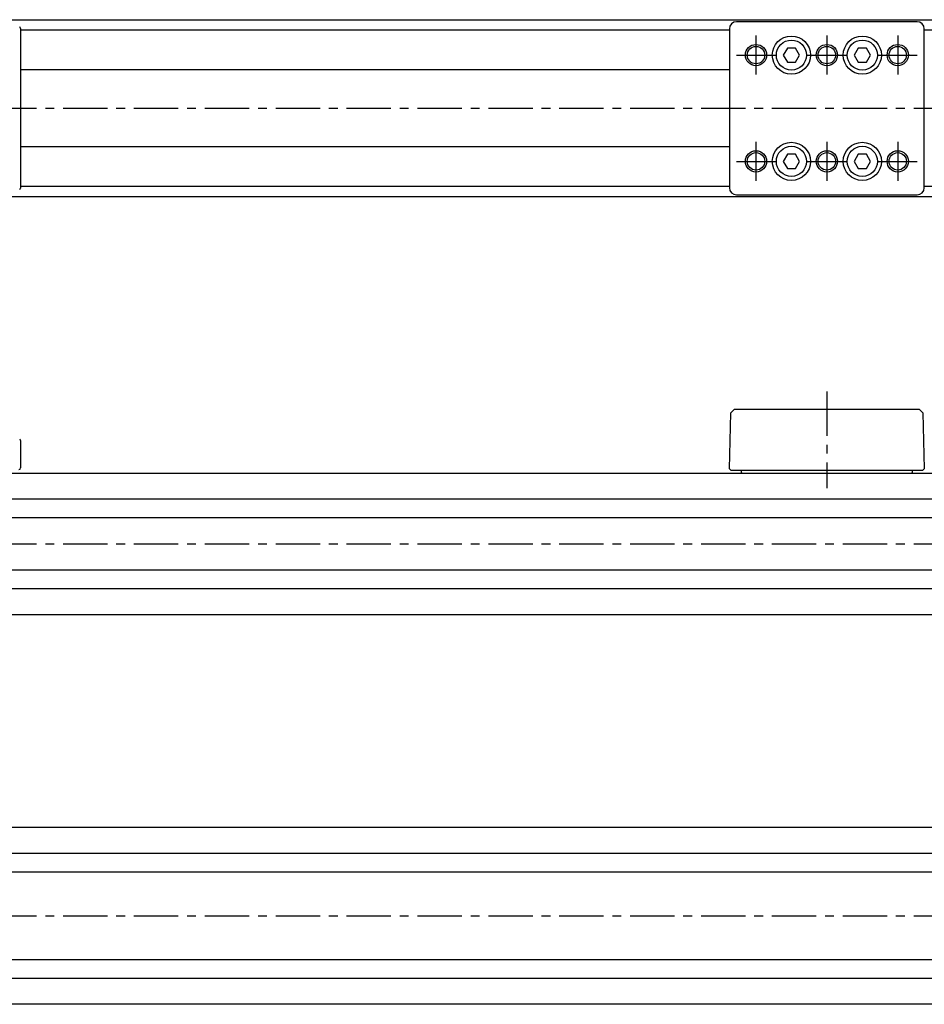
# Model space of a CAD drawing. Extents: x 1 to 799, y 0 to 315.
# Drawn here: x 143 to 398, y 37 to 315 of the extents above; entities that cross this region are included whole.
import ezdxf

# ---------------------------------------------------------------- set-up
doc = ezdxf.new("R2010")
doc.units = 0
doc.header["$LTSCALE"] = 10
doc.linetypes.add('CENTER', pattern=[2, 1.25, -0.25, 0.25, -0.25])
doc.layers.get('0').update_dxf_attribs({"linetype": 'CONTINUOUS'})
doc.layers.add('1', color=1, linetype='CENTER')
doc.layers.add('3', color=3, linetype='CONTINUOUS')

msp = doc.modelspace()

# ---------------------------------------------------------------- linework, layer by layer
for p, q in [((133.26, 315.44), (608.26, 315.44)), ((396.25, 314.88), (345.27, 314.88)), ((143.26, 312.97), (143.26, 267.91)), ((343.28, 312.44), (143.26, 312.44)), ((343.28, 312.88), (343.28, 268)), ((398.25, 268), (398.25, 312.88)), ((598.26, 312.44), (398.25, 312.44)), ((359.61, 307.44), (358.45, 305.44)), ((361.92, 307.44), (359.61, 307.44)), ((363.07, 305.44), (361.92, 307.44)), ((379.61, 307.44), (378.45, 305.44)), ((381.92, 307.44), (379.61, 307.44)), ((383.07, 305.44), (381.92, 307.44)), ((358.45, 305.44), (359.61, 303.44)), ((359.61, 303.44), (361.92, 303.44)), ((361.92, 303.44), (363.07, 305.44)), ((378.45, 305.44), (379.61, 303.44)), ((379.61, 303.44), (381.92, 303.44)), ((381.92, 303.44), (383.07, 305.44)), ((143.26, 301.34), (343.28, 301.34)), ((343.28, 279.54), (143.26, 279.54)), ((359.61, 277.44), (358.45, 275.44)), ((358.45, 275.44), (359.61, 273.44)), ((361.92, 277.44), (359.61, 277.44)), ((363.07, 275.44), (361.92, 277.44)), ((361.92, 273.44), (363.07, 275.44)), ((379.61, 277.44), (378.45, 275.44)), ((378.45, 275.44), (379.61, 273.44)), ((381.92, 277.44), (379.61, 277.44)), ((383.07, 275.44), (381.92, 277.44)), ((381.92, 273.44), (383.07, 275.44)), ((359.61, 273.44), (361.92, 273.44)), ((379.61, 273.44), (381.92, 273.44)), ((143.26, 268.44), (343.28, 268.44)), ((398.25, 268.44), (598.26, 268.44)), ((608.26, 265.44), (133.26, 265.44)), ((345.27, 266), (396.25, 266)), ((343.28, 188.64), (343.69, 204.44)), ((344.74, 205.44), (343.69, 204.44)), ((344.74, 205.44), (396.78, 205.44)), ((396.78, 205.44), (397.84, 204.44)), ((397.84, 204.44), (398.25, 188.64)), ((143.26, 196.62), (143.26, 188.93)), ((133.26, 187.44), (608.26, 187.44)), ((343.75, 188.14), (343.28, 188.64)), ((397.77, 188.14), (343.75, 188.14)), ((346.66, 187.64), (346.66, 188.14)), ((394.86, 188.14), (394.86, 187.64)), ((398.25, 188.64), (397.77, 188.14)), ((608.26, 180.02), (133.26, 180.02)), ((133.26, 174.87), (608.26, 174.87)), ((608.26, 160.02), (133.26, 160.02)), ((133.26, 154.87), (608.26, 154.87)), ((608.26, 147.44), (133.26, 147.44)), ((133.26, 87.44), (608.26, 87.44)), ((608.26, 80.02), (133.26, 80.02)), ((133.26, 74.87), (608.26, 74.87)), ((608.26, 50.02), (133.26, 50.02)), ((133.26, 44.87), (608.26, 44.87)), ((608.26, 37.44), (133.26, 37.44))]:
    msp.add_line(p, q)
for centre, radius in [((360.76, 305.44), 5.39), ((360.76, 305.44), 4.25), ((380.76, 305.44), 5.39), ((380.76, 305.44), 4.25), ((350.76, 305.44), 2.46), ((370.76, 305.44), 2.46), ((390.76, 305.44), 2.46), ((360.76, 275.44), 5.39), ((380.76, 275.44), 5.39), ((360.76, 275.44), 4.25), ((380.76, 275.44), 4.25), ((350.76, 275.44), 2.46), ((370.76, 275.44), 2.46), ((390.76, 275.44), 2.46)]:
    msp.add_circle(centre, radius)
for centre, radius, start, end in [((345.27, 312.88), 2, 90.0065, 179.9935), ((396.25, 312.88), 2, 0.0065, 89.9935), ((142.76, 312.97), 0.5, 0.0006, 58.5002), ((142.76, 267.91), 0.5, 301.4998, 359.9994), ((345.27, 268), 2, 180.0065, 269.9935), ((396.25, 268), 2, 270.0065, 359.9935), ((142.76, 196.62), 0.5, 0.0008, 58.8957), ((142.76, 188.93), 0.5, 271.5, 0), ((346.96, 187.64), 0.3, 180, 221.8103), ((394.56, 187.64), 0.3, 318.1897, 0)]:
    msp.add_arc(centre, radius, start, end)
at = {"layer": '1'}
for p, q in [((350.76, 310.94), (350.76, 299.94)), ((370.76, 310.94), (370.76, 299.94)), ((390.76, 310.94), (390.76, 299.94)), ((345.26, 305.44), (356.26, 305.44)), ((365.26, 305.44), (376.26, 305.44)), ((385.26, 305.44), (396.26, 305.44)), ((115.26, 290.44), (688.76, 290.44)), ((350.76, 280.94), (350.76, 269.94)), ((370.76, 280.94), (370.76, 269.94)), ((390.76, 280.94), (390.76, 269.94)), ((345.26, 275.44), (356.26, 275.44)), ((365.26, 275.44), (376.26, 275.44)), ((385.26, 275.44), (396.26, 275.44)), ((370.76, 210.44), (370.76, 183.14)), ((115.26, 167.44), (688.76, 167.44)), ((115.26, 62.44), (688.76, 62.44))]:
    msp.add_line(p, q, dxfattribs=at)
at = {"layer": '3'}
for centre in [(350.76, 305.44), (370.76, 305.44), (390.76, 305.44), (350.76, 275.44), (370.76, 275.44), (390.76, 275.44)]:
    msp.add_circle(centre, 3, dxfattribs=at)

doc.saveas('drawing.dxf')
